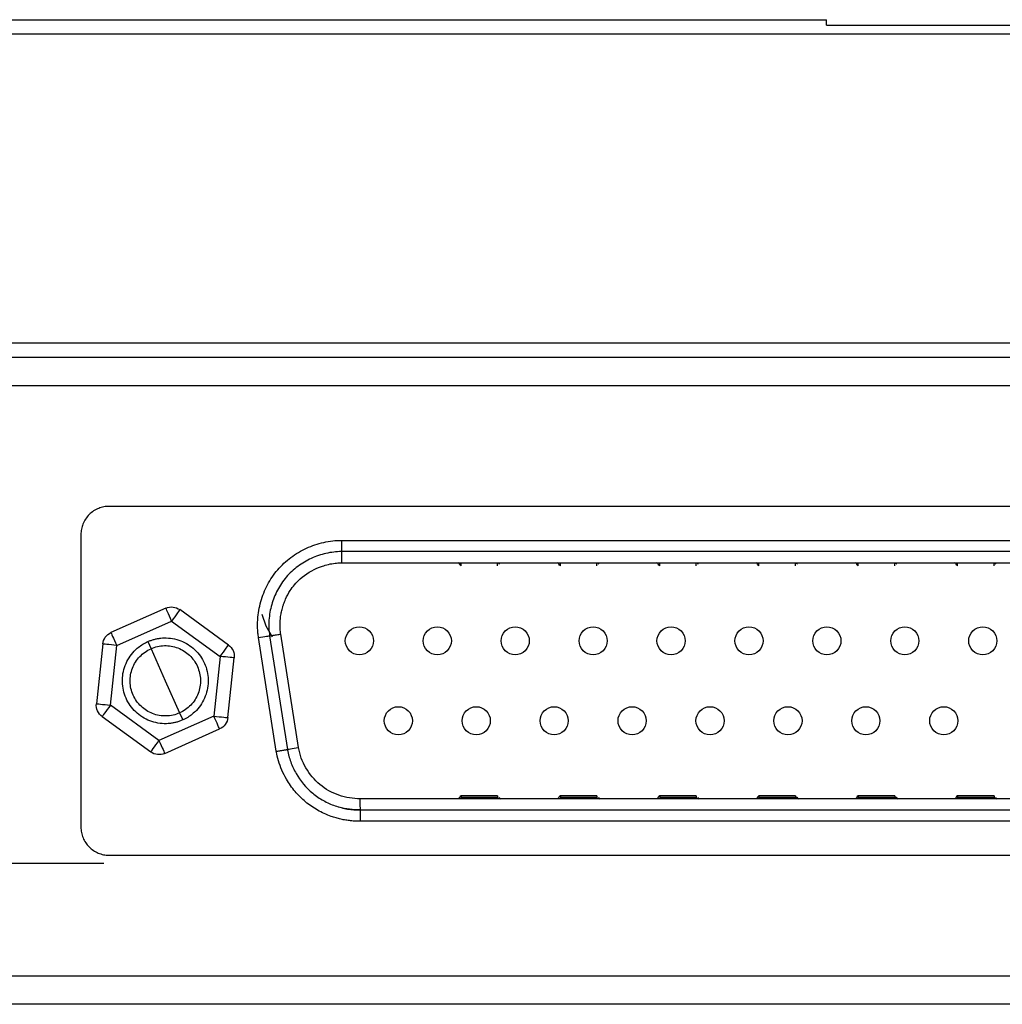
# Model space of a CAD drawing. Units: millimetres. Extents: x -2 to 2003, y 0 to 1417.
# Drawn here: x 649 to 684, y 1069 to 1104 of the extents above; entities that cross this region are included whole.
import ezdxf

# ---------------------------------------------------------------- set-up
doc = ezdxf.new("R2010")
doc.units = ezdxf.units.MM
doc.layers.add('1轮廓实线层', color=7, linetype='Continuous')

msp = doc.modelspace()

# ---------------------------------------------------------------- linework, layer by layer
at = {"layer": '1轮廓实线层'}
for p, q in [((617.575, 1103.737), (677.575, 1103.737)), ((677.575, 1103.537), (677.575, 1103.737)), ((563.575, 1103.237), (731.575, 1103.237)), ((677.575, 1103.537), (689.575, 1103.537)), ((731.575, 1092.237), (563.575, 1092.237)), ((584.575, 1091.737), (712.575, 1091.737)), ((584.575, 1090.737), (712.575, 1090.737)), ((703.115, 1086.437), (652.076, 1086.437)), ((651.076, 1085.437), (651.076, 1075.037)), ((660.345, 1085.229), (694.845, 1085.229)), ((694.845, 1084.829), (660.345, 1084.829)), ((660.345, 1084.429), (694.845, 1084.429)), ((654.097, 1082.818), (652.145, 1081.951)), ((656.321, 1081.509), (654.594, 1082.766)), ((652.348, 1081.494), (654.3, 1082.361)), ((654.3, 1082.361), (656.027, 1081.105)), ((658.81, 1077.862), (658.179, 1081.899)), ((651.851, 1081.546), (651.626, 1079.422)), ((653.456, 1081.631), (653.568, 1081.379)), ((658.021, 1077.731), (657.389, 1081.775)), ((657.784, 1081.837), (658.416, 1077.797)), ((652.123, 1079.369), (652.348, 1081.494)), ((653.568, 1081.379), (654.075, 1080.237)), ((656.027, 1081.105), (655.803, 1078.98)), ((656.3, 1078.928), (656.525, 1081.052)), ((654.075, 1080.237), (654.583, 1079.095)), ((653.851, 1078.113), (652.123, 1079.369)), ((654.583, 1079.095), (654.695, 1078.844)), ((651.829, 1078.965), (653.557, 1077.708)), ((655.803, 1078.98), (653.851, 1078.113)), ((654.054, 1077.656), (656.006, 1078.524)), ((694.183, 1076.045), (661.007, 1076.045)), ((665.891, 1076.145), (664.591, 1076.145)), ((664.591, 1076.095), (665.891, 1076.095)), ((669.421, 1076.145), (668.121, 1076.145)), ((668.121, 1076.095), (669.421, 1076.095)), ((672.951, 1076.145), (671.651, 1076.145)), ((671.651, 1076.095), (672.951, 1076.095)), ((676.481, 1076.145), (675.181, 1076.145)), ((675.181, 1076.095), (676.481, 1076.095)), ((680.011, 1076.145), (678.711, 1076.145)), ((678.711, 1076.095), (680.011, 1076.095)), ((683.541, 1076.145), (682.241, 1076.145)), ((682.241, 1076.095), (683.541, 1076.095)), ((661.011, 1075.645), (694.18, 1075.645)), ((694.177, 1075.245), (661.014, 1075.245)), ((652.076, 1074.037), (703.115, 1074.037)), ((651.896, 1073.737), (643.25, 1073.737)), ((732.575, 1069.737), (562.575, 1069.737)), ((1024.902, 1068.737), (515.682, 1068.737))]:
    msp.add_line(p, q, dxfattribs=at)
at = {"layer": '1轮廓实线层', "flags": 128}
msp.add_lwpolyline([(657.887, 1081.789), (657.657, 1082.183), (657.523, 1082.592)], dxfattribs=at)
at = {"layer": '1轮廓实线层'}
for points, knots in [([(652.076, 1086.437), (652.045, 1086.436), (651.982, 1086.435), (651.889, 1086.421), (651.797, 1086.399), (651.673, 1086.357), (651.523, 1086.279), (651.364, 1086.149), (651.234, 1085.99), (651.143, 1085.813), (651.086, 1085.626), (651.079, 1085.5), (651.076, 1085.437)], [0, 0, 0, 0, 0.060207, 0.119952, 0.179772, 0.240205, 0.369849, 0.500127, 0.629745, 0.76005, 0.879849, 1, 1, 1, 1]), ([(657.389, 1081.775), (657.382, 1081.828), (657.367, 1081.933), (657.356, 1082.092), (657.354, 1082.254), (657.363, 1082.469), (657.395, 1082.737), (657.467, 1083.052), (657.571, 1083.358), (657.751, 1083.749), (658.052, 1084.199), (658.529, 1084.639), (658.994, 1084.914), (659.394, 1085.074), (659.706, 1085.162), (660.024, 1085.219), (660.239, 1085.226), (660.345, 1085.229)], [0, 0, 0, 0, 0.030775, 0.06177, 0.093085, 0.124813, 0.187053, 0.249973, 0.312532, 0.374971, 0.499993, 0.624804, 0.749575, 0.812311, 0.874989, 0.937984, 1, 1, 1, 1]), ([(660.345, 1085.229), (660.345, 1085.182), (660.345, 1085.131), (660.345, 1085.033), (660.345, 1084.986), (660.345, 1084.907), (660.345, 1084.877), (660.345, 1084.838), (660.345, 1084.829), (660.345, 1084.829)], [0, 0, 0, 0, 0.25, 0.25, 0.5, 0.5, 0.75, 0.75, 1, 1, 1, 1]), ([(660.345, 1084.829), (660.153, 1084.829), (659.968, 1084.806), (659.609, 1084.724), (659.432, 1084.663), (659.096, 1084.509), (658.938, 1084.416), (658.638, 1084.194), (658.498, 1084.066), (658.254, 1083.78), (658.149, 1083.623), (657.976, 1083.292), (657.908, 1083.121), (657.808, 1082.767), (657.775, 1082.582), (657.749, 1082.213), (657.755, 1082.027), (657.784, 1081.837)], [0, 0, 0, 0, 0.125, 0.125, 0.25, 0.25, 0.375, 0.375, 0.5, 0.5, 0.625, 0.625, 0.75, 0.75, 0.875, 0.875, 1, 1, 1, 1]), ([(660.345, 1084.829), (660.345, 1084.829), (660.345, 1084.786), (660.345, 1084.638), (660.345, 1084.534), (660.345, 1084.429)], [0, 0, 0, 0, 0.5, 0.5, 1, 1, 1, 1]), ([(658.179, 1081.899), (658.175, 1081.927), (658.162, 1082.017), (658.154, 1082.156), (658.155, 1082.307), (658.166, 1082.458), (658.184, 1082.582), (658.206, 1082.694), (658.225, 1082.775), (658.246, 1082.849), (658.265, 1082.912), (658.296, 1083.004), (658.368, 1083.188), (658.494, 1083.421), (658.671, 1083.662), (658.985, 1083.984), (659.352, 1084.207), (659.731, 1084.34), (659.935, 1084.392), (660.15, 1084.424), (660.286, 1084.428), (660.345, 1084.429)], [0, 0, 0, 0, 0.02316, 0.071752, 0.111068, 0.142864, 0.191738, 0.211102, 0.233307, 0.258313, 0.271858, 0.285957, 0.335537, 0.428483, 0.495429, 0.572382, 0.785549, 0.827918, 0.892093, 0.952577, 1, 1, 1, 1]), ([(654.097, 1082.818), (654.177, 1082.854), (654.266, 1082.868), (654.439, 1082.85), (654.523, 1082.817), (654.594, 1082.766)], [0, 0, 0, 0, 0.5, 0.5, 1, 1, 1, 1]), ([(654.3, 1082.361), (654.247, 1082.481), (654.194, 1082.6), (654.119, 1082.769), (654.097, 1082.818), (654.097, 1082.818)], [0, 0, 0, 0, 0.5, 0.5, 1, 1, 1, 1]), ([(654.594, 1082.766), (654.594, 1082.766), (654.562, 1082.722), (654.453, 1082.573), (654.377, 1082.467), (654.3, 1082.361)], [0, 0, 0, 0, 0.5, 0.5, 1, 1, 1, 1]), ([(651.851, 1081.546), (651.86, 1081.633), (651.892, 1081.717), (651.995, 1081.858), (652.065, 1081.915), (652.145, 1081.951)], [0, 0, 0, 0, 0.5, 0.5, 1, 1, 1, 1]), ([(652.145, 1081.951), (652.145, 1081.951), (652.167, 1081.901), (652.242, 1081.732), (652.295, 1081.613), (652.348, 1081.494)], [0, 0, 0, 0, 0.5, 0.5, 1, 1, 1, 1]), ([(657.784, 1081.837), (657.784, 1081.837), (657.793, 1081.838), (657.831, 1081.844), (657.861, 1081.849), (657.939, 1081.861), (657.985, 1081.868), (658.083, 1081.884), (658.133, 1081.891), (658.179, 1081.899)], [0, 0, 0, 0, 0.25, 0.25, 0.5, 0.5, 0.75, 0.75, 1, 1, 1, 1]), ([(660.975, 1081.157), (660.844, 1081.157), (660.714, 1081.211), (660.529, 1081.396), (660.475, 1081.526), (660.475, 1081.788), (660.529, 1081.918), (660.714, 1082.103), (660.844, 1082.157), (660.975, 1082.157)], [0, 0, 0, 0, 0.25, 0.25, 0.5, 0.5, 0.75, 0.75, 1, 1, 1, 1]), ([(660.975, 1082.157), (661.106, 1082.157), (661.236, 1082.103), (661.421, 1081.918), (661.475, 1081.788), (661.475, 1081.526), (661.421, 1081.396), (661.236, 1081.211), (661.106, 1081.157), (660.975, 1081.157)], [0, 0, 0, 0, 0.25, 0.25, 0.5, 0.5, 0.75, 0.75, 1, 1, 1, 1]), ([(663.745, 1081.157), (663.614, 1081.157), (663.484, 1081.211), (663.299, 1081.396), (663.245, 1081.526), (663.245, 1081.788), (663.299, 1081.918), (663.484, 1082.103), (663.614, 1082.157), (663.745, 1082.157)], [0, 0, 0, 0, 0.25, 0.25, 0.5, 0.5, 0.75, 0.75, 1, 1, 1, 1]), ([(663.745, 1082.157), (663.876, 1082.157), (664.006, 1082.103), (664.191, 1081.918), (664.245, 1081.788), (664.245, 1081.526), (664.191, 1081.396), (664.006, 1081.211), (663.876, 1081.157), (663.745, 1081.157)], [0, 0, 0, 0, 0.25, 0.25, 0.5, 0.5, 0.75, 0.75, 1, 1, 1, 1]), ([(666.515, 1081.157), (666.384, 1081.157), (666.254, 1081.211), (666.069, 1081.396), (666.015, 1081.526), (666.015, 1081.788), (666.069, 1081.918), (666.254, 1082.103), (666.384, 1082.157), (666.515, 1082.157)], [0, 0, 0, 0, 0.25, 0.25, 0.5, 0.5, 0.75, 0.75, 1, 1, 1, 1]), ([(666.515, 1082.157), (666.646, 1082.157), (666.776, 1082.103), (666.961, 1081.918), (667.015, 1081.788), (667.015, 1081.526), (666.961, 1081.396), (666.776, 1081.211), (666.646, 1081.157), (666.515, 1081.157)], [0, 0, 0, 0, 0.25, 0.25, 0.5, 0.5, 0.75, 0.75, 1, 1, 1, 1]), ([(669.285, 1081.157), (669.154, 1081.157), (669.024, 1081.211), (668.839, 1081.396), (668.785, 1081.526), (668.785, 1081.788), (668.839, 1081.918), (669.024, 1082.103), (669.154, 1082.157), (669.285, 1082.157)], [0, 0, 0, 0, 0.25, 0.25, 0.5, 0.5, 0.75, 0.75, 1, 1, 1, 1]), ([(669.285, 1082.157), (669.416, 1082.157), (669.546, 1082.103), (669.731, 1081.918), (669.785, 1081.788), (669.785, 1081.526), (669.731, 1081.396), (669.546, 1081.211), (669.416, 1081.157), (669.285, 1081.157)], [0, 0, 0, 0, 0.25, 0.25, 0.5, 0.5, 0.75, 0.75, 1, 1, 1, 1]), ([(672.055, 1081.157), (671.924, 1081.157), (671.794, 1081.211), (671.609, 1081.396), (671.555, 1081.526), (671.555, 1081.788), (671.609, 1081.918), (671.794, 1082.103), (671.924, 1082.157), (672.055, 1082.157)], [0, 0, 0, 0, 0.25, 0.25, 0.5, 0.5, 0.75, 0.75, 1, 1, 1, 1]), ([(672.055, 1082.157), (672.186, 1082.157), (672.316, 1082.103), (672.501, 1081.918), (672.555, 1081.788), (672.555, 1081.526), (672.501, 1081.396), (672.316, 1081.211), (672.186, 1081.157), (672.055, 1081.157)], [0, 0, 0, 0, 0.25, 0.25, 0.5, 0.5, 0.75, 0.75, 1, 1, 1, 1]), ([(674.825, 1081.157), (674.694, 1081.157), (674.564, 1081.211), (674.379, 1081.396), (674.325, 1081.526), (674.325, 1081.788), (674.379, 1081.918), (674.564, 1082.103), (674.694, 1082.157), (674.825, 1082.157)], [0, 0, 0, 0, 0.25, 0.25, 0.5, 0.5, 0.75, 0.75, 1, 1, 1, 1]), ([(674.825, 1082.157), (674.956, 1082.157), (675.086, 1082.103), (675.271, 1081.918), (675.325, 1081.788), (675.325, 1081.526), (675.271, 1081.396), (675.086, 1081.211), (674.956, 1081.157), (674.825, 1081.157)], [0, 0, 0, 0, 0.25, 0.25, 0.5, 0.5, 0.75, 0.75, 1, 1, 1, 1]), ([(677.595, 1081.157), (677.464, 1081.157), (677.334, 1081.211), (677.149, 1081.396), (677.095, 1081.526), (677.095, 1081.788), (677.149, 1081.918), (677.334, 1082.103), (677.464, 1082.157), (677.595, 1082.157)], [0, 0, 0, 0, 0.25, 0.25, 0.5, 0.5, 0.75, 0.75, 1, 1, 1, 1]), ([(677.595, 1082.157), (677.726, 1082.157), (677.856, 1082.103), (678.041, 1081.918), (678.095, 1081.788), (678.095, 1081.526), (678.041, 1081.396), (677.856, 1081.211), (677.726, 1081.157), (677.595, 1081.157)], [0, 0, 0, 0, 0.25, 0.25, 0.5, 0.5, 0.75, 0.75, 1, 1, 1, 1]), ([(680.365, 1081.157), (680.234, 1081.157), (680.104, 1081.211), (679.919, 1081.396), (679.865, 1081.526), (679.865, 1081.788), (679.919, 1081.918), (680.104, 1082.103), (680.234, 1082.157), (680.365, 1082.157)], [0, 0, 0, 0, 0.25, 0.25, 0.5, 0.5, 0.75, 0.75, 1, 1, 1, 1]), ([(680.365, 1082.157), (680.496, 1082.157), (680.626, 1082.103), (680.811, 1081.918), (680.865, 1081.788), (680.865, 1081.526), (680.811, 1081.396), (680.626, 1081.211), (680.496, 1081.157), (680.365, 1081.157)], [0, 0, 0, 0, 0.25, 0.25, 0.5, 0.5, 0.75, 0.75, 1, 1, 1, 1]), ([(683.135, 1081.157), (683.004, 1081.157), (682.874, 1081.211), (682.689, 1081.396), (682.635, 1081.526), (682.635, 1081.788), (682.689, 1081.918), (682.874, 1082.103), (683.004, 1082.157), (683.135, 1082.157)], [0, 0, 0, 0, 0.25, 0.25, 0.5, 0.5, 0.75, 0.75, 1, 1, 1, 1]), ([(683.135, 1082.157), (683.266, 1082.157), (683.396, 1082.103), (683.581, 1081.918), (683.635, 1081.788), (683.635, 1081.526), (683.581, 1081.396), (683.396, 1081.211), (683.266, 1081.157), (683.135, 1081.157)], [0, 0, 0, 0, 0.25, 0.25, 0.5, 0.5, 0.75, 0.75, 1, 1, 1, 1]), ([(652.348, 1081.494), (652.218, 1081.508), (652.088, 1081.521), (651.904, 1081.541), (651.851, 1081.546), (651.851, 1081.546)], [0, 0, 0, 0, 0.5, 0.5, 1, 1, 1, 1]), ([(654.695, 1078.844), (654.658, 1078.828), (654.584, 1078.797), (654.469, 1078.762), (654.353, 1078.736), (654.234, 1078.719), (654.055, 1078.707), (653.814, 1078.724), (653.525, 1078.805), (653.255, 1078.939), (653.019, 1079.124), (652.821, 1079.352), (652.673, 1079.614), (652.578, 1079.899), (652.541, 1080.198), (652.562, 1080.498), (652.643, 1080.788), (652.777, 1081.057), (652.942, 1081.268), (653.113, 1081.426), (653.276, 1081.543), (653.396, 1081.601), (653.456, 1081.631)], [0, 0, 0, 0, 0.025164, 0.050103, 0.074974, 0.099932, 0.125133, 0.187557, 0.250098, 0.312522, 0.375062, 0.437487, 0.500027, 0.562451, 0.624992, 0.687416, 0.749957, 0.812381, 0.874922, 0.91671, 0.95816, 1, 1, 1, 1]), ([(653.456, 1081.631), (653.493, 1081.646), (653.567, 1081.677), (653.681, 1081.712), (653.798, 1081.738), (653.916, 1081.755), (654.096, 1081.767), (654.336, 1081.75), (654.626, 1081.669), (654.895, 1081.535), (655.132, 1081.35), (655.33, 1081.123), (655.478, 1080.861), (655.573, 1080.575), (655.609, 1080.277), (655.588, 1079.976), (655.508, 1079.686), (655.373, 1079.417), (655.208, 1079.206), (655.037, 1079.048), (654.874, 1078.931), (654.755, 1078.873), (654.695, 1078.844)], [0, 0, 0, 0, 0.025164, 0.050103, 0.074974, 0.099932, 0.125133, 0.187557, 0.250098, 0.312522, 0.375062, 0.437487, 0.500027, 0.562451, 0.624992, 0.687416, 0.749957, 0.812381, 0.874922, 0.91671, 0.95816, 1, 1, 1, 1]), ([(656.027, 1081.105), (656.104, 1081.211), (656.181, 1081.316), (656.29, 1081.466), (656.321, 1081.509), (656.321, 1081.509)], [0, 0, 0, 0, 0.5, 0.5, 1, 1, 1, 1]), ([(656.321, 1081.509), (656.392, 1081.458), (656.449, 1081.388), (656.52, 1081.228), (656.534, 1081.139), (656.525, 1081.052)], [0, 0, 0, 0, 0.5, 0.5, 1, 1, 1, 1]), ([(657.389, 1081.775), (657.492, 1081.791), (657.595, 1081.807), (657.742, 1081.83), (657.784, 1081.837), (657.784, 1081.837)], [0, 0, 0, 0, 0.5, 0.5, 1, 1, 1, 1]), ([(654.583, 1079.095), (654.434, 1079.028), (654.271, 1078.992), (653.944, 1078.983), (653.779, 1079.012), (653.474, 1079.129), (653.333, 1079.218), (653.096, 1079.444), (653, 1079.58), (652.867, 1079.879), (652.83, 1080.042), (652.822, 1080.369), (652.85, 1080.533), (652.967, 1080.838), (653.056, 1080.979), (653.282, 1081.217), (653.418, 1081.313), (653.568, 1081.379)], [0, 0, 0, 0, 0.125, 0.125, 0.25, 0.25, 0.375, 0.375, 0.5, 0.5, 0.625, 0.625, 0.75, 0.75, 0.875, 0.875, 1, 1, 1, 1]), ([(653.568, 1081.379), (653.717, 1081.446), (653.88, 1081.483), (654.207, 1081.491), (654.371, 1081.463), (654.677, 1081.345), (654.818, 1081.256), (655.055, 1081.031), (655.151, 1080.894), (655.284, 1080.595), (655.321, 1080.433), (655.329, 1080.106), (655.301, 1079.941), (655.183, 1079.636), (655.094, 1079.495), (654.869, 1079.258), (654.733, 1079.161), (654.583, 1079.095)], [0, 0, 0, 0, 0.125, 0.125, 0.25, 0.25, 0.375, 0.375, 0.5, 0.5, 0.625, 0.625, 0.75, 0.75, 0.875, 0.875, 1, 1, 1, 1]), ([(656.525, 1081.052), (656.525, 1081.052), (656.471, 1081.058), (656.287, 1081.077), (656.158, 1081.091), (656.027, 1081.105)], [0, 0, 0, 0, 0.5, 0.5, 1, 1, 1, 1]), ([(651.829, 1078.965), (651.759, 1079.016), (651.702, 1079.087), (651.631, 1079.246), (651.617, 1079.335), (651.626, 1079.422)], [0, 0, 0, 0, 0.5, 0.5, 1, 1, 1, 1]), ([(651.626, 1079.422), (651.626, 1079.422), (651.68, 1079.416), (651.864, 1079.397), (651.993, 1079.383), (652.123, 1079.369)], [0, 0, 0, 0, 0.5, 0.5, 1, 1, 1, 1]), ([(652.123, 1079.369), (652.046, 1079.264), (651.97, 1079.158), (651.861, 1079.009), (651.829, 1078.965), (651.829, 1078.965)], [0, 0, 0, 0, 0.5, 0.5, 1, 1, 1, 1]), ([(662.36, 1078.317), (662.229, 1078.317), (662.099, 1078.371), (661.914, 1078.556), (661.86, 1078.686), (661.86, 1078.948), (661.914, 1079.078), (662.099, 1079.263), (662.229, 1079.317), (662.36, 1079.317)], [0, 0, 0, 0, 0.25, 0.25, 0.5, 0.5, 0.75, 0.75, 1, 1, 1, 1]), ([(662.36, 1079.317), (662.491, 1079.317), (662.621, 1079.263), (662.806, 1079.078), (662.86, 1078.948), (662.86, 1078.686), (662.806, 1078.556), (662.621, 1078.371), (662.491, 1078.317), (662.36, 1078.317)], [0, 0, 0, 0, 0.25, 0.25, 0.5, 0.5, 0.75, 0.75, 1, 1, 1, 1]), ([(665.13, 1078.317), (664.999, 1078.317), (664.869, 1078.371), (664.684, 1078.556), (664.63, 1078.686), (664.63, 1078.948), (664.684, 1079.078), (664.869, 1079.263), (664.999, 1079.317), (665.13, 1079.317)], [0, 0, 0, 0, 0.25, 0.25, 0.5, 0.5, 0.75, 0.75, 1, 1, 1, 1]), ([(665.13, 1079.317), (665.261, 1079.317), (665.391, 1079.263), (665.576, 1079.078), (665.63, 1078.948), (665.63, 1078.686), (665.576, 1078.556), (665.391, 1078.371), (665.261, 1078.317), (665.13, 1078.317)], [0, 0, 0, 0, 0.25, 0.25, 0.5, 0.5, 0.75, 0.75, 1, 1, 1, 1]), ([(667.9, 1078.317), (667.769, 1078.317), (667.639, 1078.371), (667.454, 1078.556), (667.4, 1078.686), (667.4, 1078.948), (667.454, 1079.078), (667.639, 1079.263), (667.769, 1079.317), (667.9, 1079.317)], [0, 0, 0, 0, 0.25, 0.25, 0.5, 0.5, 0.75, 0.75, 1, 1, 1, 1]), ([(667.9, 1079.317), (668.031, 1079.317), (668.161, 1079.263), (668.346, 1079.078), (668.4, 1078.948), (668.4, 1078.686), (668.346, 1078.556), (668.161, 1078.371), (668.031, 1078.317), (667.9, 1078.317)], [0, 0, 0, 0, 0.25, 0.25, 0.5, 0.5, 0.75, 0.75, 1, 1, 1, 1]), ([(670.67, 1078.317), (670.539, 1078.317), (670.409, 1078.371), (670.224, 1078.556), (670.17, 1078.686), (670.17, 1078.948), (670.224, 1079.078), (670.409, 1079.263), (670.539, 1079.317), (670.67, 1079.317)], [0, 0, 0, 0, 0.25, 0.25, 0.5, 0.5, 0.75, 0.75, 1, 1, 1, 1]), ([(670.67, 1079.317), (670.801, 1079.317), (670.931, 1079.263), (671.116, 1079.078), (671.17, 1078.948), (671.17, 1078.686), (671.116, 1078.556), (670.931, 1078.371), (670.801, 1078.317), (670.67, 1078.317)], [0, 0, 0, 0, 0.25, 0.25, 0.5, 0.5, 0.75, 0.75, 1, 1, 1, 1]), ([(673.44, 1078.317), (673.309, 1078.317), (673.179, 1078.371), (672.994, 1078.556), (672.94, 1078.686), (672.94, 1078.948), (672.994, 1079.078), (673.179, 1079.263), (673.309, 1079.317), (673.44, 1079.317)], [0, 0, 0, 0, 0.25, 0.25, 0.5, 0.5, 0.75, 0.75, 1, 1, 1, 1]), ([(673.44, 1079.317), (673.571, 1079.317), (673.701, 1079.263), (673.886, 1079.078), (673.94, 1078.948), (673.94, 1078.686), (673.886, 1078.556), (673.701, 1078.371), (673.571, 1078.317), (673.44, 1078.317)], [0, 0, 0, 0, 0.25, 0.25, 0.5, 0.5, 0.75, 0.75, 1, 1, 1, 1]), ([(676.21, 1078.317), (676.079, 1078.317), (675.949, 1078.371), (675.764, 1078.556), (675.71, 1078.686), (675.71, 1078.948), (675.764, 1079.078), (675.949, 1079.263), (676.079, 1079.317), (676.21, 1079.317)], [0, 0, 0, 0, 0.25, 0.25, 0.5, 0.5, 0.75, 0.75, 1, 1, 1, 1]), ([(676.21, 1079.317), (676.341, 1079.317), (676.471, 1079.263), (676.656, 1079.078), (676.71, 1078.948), (676.71, 1078.686), (676.656, 1078.556), (676.471, 1078.371), (676.341, 1078.317), (676.21, 1078.317)], [0, 0, 0, 0, 0.25, 0.25, 0.5, 0.5, 0.75, 0.75, 1, 1, 1, 1]), ([(678.98, 1078.317), (678.849, 1078.317), (678.719, 1078.371), (678.534, 1078.556), (678.48, 1078.686), (678.48, 1078.948), (678.534, 1079.078), (678.719, 1079.263), (678.849, 1079.317), (678.98, 1079.317)], [0, 0, 0, 0, 0.25, 0.25, 0.5, 0.5, 0.75, 0.75, 1, 1, 1, 1]), ([(678.98, 1079.317), (679.111, 1079.317), (679.241, 1079.263), (679.426, 1079.078), (679.48, 1078.948), (679.48, 1078.686), (679.426, 1078.556), (679.241, 1078.371), (679.111, 1078.317), (678.98, 1078.317)], [0, 0, 0, 0, 0.25, 0.25, 0.5, 0.5, 0.75, 0.75, 1, 1, 1, 1]), ([(681.75, 1078.317), (681.619, 1078.317), (681.489, 1078.371), (681.304, 1078.556), (681.25, 1078.686), (681.25, 1078.948), (681.304, 1079.078), (681.489, 1079.263), (681.619, 1079.317), (681.75, 1079.317)], [0, 0, 0, 0, 0.25, 0.25, 0.5, 0.5, 0.75, 0.75, 1, 1, 1, 1]), ([(681.75, 1079.317), (681.881, 1079.317), (682.011, 1079.263), (682.196, 1079.078), (682.25, 1078.948), (682.25, 1078.686), (682.196, 1078.556), (682.011, 1078.371), (681.881, 1078.317), (681.75, 1078.317)], [0, 0, 0, 0, 0.25, 0.25, 0.5, 0.5, 0.75, 0.75, 1, 1, 1, 1]), ([(656.006, 1078.524), (656.006, 1078.524), (655.984, 1078.573), (655.909, 1078.742), (655.856, 1078.861), (655.803, 1078.98)], [0, 0, 0, 0, 0.5, 0.5, 1, 1, 1, 1]), ([(655.803, 1078.98), (655.933, 1078.967), (656.062, 1078.953), (656.246, 1078.934), (656.3, 1078.928), (656.3, 1078.928)], [0, 0, 0, 0, 0.5, 0.5, 1, 1, 1, 1]), ([(656.3, 1078.928), (656.291, 1078.841), (656.258, 1078.757), (656.156, 1078.616), (656.086, 1078.559), (656.006, 1078.524)], [0, 0, 0, 0, 0.5, 0.5, 1, 1, 1, 1]), ([(653.557, 1077.708), (653.557, 1077.708), (653.588, 1077.752), (653.697, 1077.902), (653.774, 1078.007), (653.851, 1078.113)], [0, 0, 0, 0, 0.5, 0.5, 1, 1, 1, 1]), ([(653.851, 1078.113), (653.904, 1077.993), (653.957, 1077.874), (654.032, 1077.705), (654.054, 1077.656), (654.054, 1077.656)], [0, 0, 0, 0, 0.5, 0.5, 1, 1, 1, 1]), ([(654.054, 1077.656), (653.974, 1077.62), (653.885, 1077.606), (653.711, 1077.625), (653.627, 1077.657), (653.557, 1077.708)], [0, 0, 0, 0, 0.5, 0.5, 1, 1, 1, 1]), ([(658.021, 1077.731), (658.041, 1077.735), (658.082, 1077.741), (658.142, 1077.751), (658.198, 1077.76), (658.249, 1077.769), (658.293, 1077.776), (658.329, 1077.782), (658.358, 1077.787), (658.379, 1077.79), (658.395, 1077.793), (658.405, 1077.795), (658.412, 1077.796), (658.415, 1077.796), (658.415, 1077.796), (658.416, 1077.797)], [0, 0, 0, 0, 0.098939, 0.198193, 0.296222, 0.391551, 0.482885, 0.569184, 0.649699, 0.723965, 0.791769, 0.853097, 0.908083, 0.956956, 1, 1, 1, 1]), ([(661.014, 1075.245), (660.955, 1075.245), (660.838, 1075.245), (660.664, 1075.259), (660.49, 1075.283), (660.316, 1075.317), (660.144, 1075.362), (659.862, 1075.453), (659.485, 1075.622), (659.05, 1075.922), (658.674, 1076.295), (658.403, 1076.685), (658.216, 1077.055), (658.093, 1077.387), (658.045, 1077.617), (658.021, 1077.731)], [0, 0, 0, 0, 0.041412, 0.082768, 0.124215, 0.165903, 0.207976, 0.250578, 0.375745, 0.499405, 0.62339, 0.749685, 0.833877, 0.916928, 1, 1, 1, 1]), ([(658.416, 1077.797), (658.415, 1077.797), (658.458, 1077.804), (658.604, 1077.828), (658.707, 1077.845), (658.81, 1077.862)], [0, 0, 0, 0, 0.5, 0.5, 1, 1, 1, 1]), ([(658.416, 1077.797), (658.422, 1077.761), (658.43, 1077.721), (658.446, 1077.645), (658.456, 1077.608), (658.486, 1077.497), (658.509, 1077.424), (658.588, 1077.211), (658.652, 1077.073), (658.881, 1076.676), (659.074, 1076.441), (659.435, 1076.142), (659.564, 1076.055), (659.831, 1075.906), (659.969, 1075.844), (660.255, 1075.743), (660.405, 1075.705), (660.63, 1075.667), (660.705, 1075.658), (660.82, 1075.649), (660.858, 1075.647), (660.934, 1075.645), (660.975, 1075.645), (661.011, 1075.645)], [0, 0, 0, 0, 0.03125, 0.03125, 0.0625, 0.0625, 0.125, 0.125, 0.25, 0.25, 0.5, 0.5, 0.625, 0.625, 0.75, 0.75, 0.875, 0.875, 0.9375, 0.9375, 0.96875, 0.96875, 1, 1, 1, 1]), ([(661.007, 1076.045), (660.878, 1076.043), (660.75, 1076.053), (660.496, 1076.095), (660.369, 1076.128), (660.003, 1076.255), (659.774, 1076.381), (659.372, 1076.714), (659.207, 1076.913), (658.946, 1077.363), (658.856, 1077.605), (658.81, 1077.862)], [0, 0, 0, 0, 0.125, 0.125, 0.25, 0.25, 0.5, 0.5, 0.75, 0.75, 1, 1, 1, 1]), ([(661.011, 1075.645), (661.01, 1075.646), (661.01, 1075.647), (661.01, 1075.662), (661.01, 1075.689), (661.009, 1075.732), (661.009, 1075.792), (661.009, 1075.868), (661.008, 1075.954), (661.008, 1076.015), (661.007, 1076.045)], [0, 0, 0, 0, 0.089193, 0.190864, 0.305113, 0.431183, 0.567196, 0.710084, 0.855822, 1, 1, 1, 1]), ([(661.014, 1075.245), (661.013, 1075.35), (661.013, 1075.454), (661.012, 1075.602), (661.011, 1075.645), (661.011, 1075.645)], [0, 0, 0, 0, 0.5, 0.5, 1, 1, 1, 1]), ([(651.076, 1075.037), (651.077, 1075.005), (651.079, 1074.94), (651.094, 1074.843), (651.118, 1074.748), (651.163, 1074.624), (651.24, 1074.478), (651.364, 1074.326), (651.517, 1074.201), (651.691, 1074.109), (651.88, 1074.048), (652.011, 1074.041), (652.076, 1074.037)], [0, 0, 0, 0, 0.062205, 0.124236, 0.186707, 0.250223, 0.375816, 0.500148, 0.624145, 0.750072, 0.875752, 1, 1, 1, 1])]:
    msp.add_open_spline(points, degree=3, knots=knots, dxfattribs=at)
for points in [[(664.541, 1084.379), (664.541, 1084.406), (664.517, 1084.429), (664.491, 1084.429)], [(664.591, 1084.329), (664.564, 1084.329), (664.541, 1084.353), (664.541, 1084.379)], [(664.591, 1084.379), (664.591, 1084.406), (664.591, 1084.429), (664.591, 1084.429)], [(664.591, 1084.329), (664.591, 1084.329), (664.591, 1084.353), (664.591, 1084.379)], [(665.891, 1084.379), (665.891, 1084.406), (665.891, 1084.429), (665.891, 1084.429)], [(665.891, 1084.329), (665.891, 1084.329), (665.891, 1084.353), (665.891, 1084.379)], [(665.941, 1084.379), (665.941, 1084.406), (665.964, 1084.429), (665.991, 1084.429)], [(668.071, 1084.379), (668.071, 1084.406), (668.047, 1084.429), (668.021, 1084.429)], [(668.121, 1084.329), (668.094, 1084.329), (668.071, 1084.353), (668.071, 1084.379)], [(668.121, 1084.379), (668.121, 1084.406), (668.121, 1084.429), (668.121, 1084.429)], [(668.121, 1084.329), (668.121, 1084.329), (668.121, 1084.353), (668.121, 1084.379)], [(669.421, 1084.379), (669.421, 1084.406), (669.421, 1084.429), (669.421, 1084.429)], [(669.421, 1084.329), (669.421, 1084.329), (669.421, 1084.353), (669.421, 1084.379)], [(669.471, 1084.379), (669.471, 1084.406), (669.494, 1084.429), (669.521, 1084.429)], [(671.601, 1084.379), (671.601, 1084.406), (671.577, 1084.429), (671.551, 1084.429)], [(671.651, 1084.329), (671.624, 1084.329), (671.601, 1084.353), (671.601, 1084.379)], [(671.651, 1084.379), (671.651, 1084.406), (671.651, 1084.429), (671.651, 1084.429)], [(671.651, 1084.329), (671.651, 1084.329), (671.651, 1084.353), (671.651, 1084.379)], [(672.951, 1084.379), (672.951, 1084.406), (672.951, 1084.429), (672.951, 1084.429)], [(672.951, 1084.329), (672.951, 1084.329), (672.951, 1084.353), (672.951, 1084.379)], [(673.001, 1084.379), (673.001, 1084.406), (673.024, 1084.429), (673.051, 1084.429)], [(675.131, 1084.379), (675.131, 1084.406), (675.107, 1084.429), (675.081, 1084.429)], [(675.181, 1084.329), (675.154, 1084.329), (675.131, 1084.353), (675.131, 1084.379)], [(675.181, 1084.379), (675.181, 1084.406), (675.181, 1084.429), (675.181, 1084.429)], [(675.181, 1084.329), (675.181, 1084.329), (675.181, 1084.353), (675.181, 1084.379)], [(676.481, 1084.379), (676.481, 1084.406), (676.481, 1084.429), (676.481, 1084.429)], [(676.481, 1084.329), (676.481, 1084.329), (676.481, 1084.353), (676.481, 1084.379)], [(676.531, 1084.379), (676.531, 1084.406), (676.554, 1084.429), (676.581, 1084.429)], [(678.661, 1084.379), (678.661, 1084.406), (678.637, 1084.429), (678.611, 1084.429)], [(678.711, 1084.329), (678.684, 1084.329), (678.661, 1084.353), (678.661, 1084.379)], [(678.711, 1084.379), (678.711, 1084.406), (678.711, 1084.429), (678.711, 1084.429)], [(678.711, 1084.329), (678.711, 1084.329), (678.711, 1084.353), (678.711, 1084.379)], [(680.011, 1084.379), (680.011, 1084.406), (680.011, 1084.429), (680.011, 1084.429)], [(680.011, 1084.329), (680.011, 1084.329), (680.011, 1084.353), (680.011, 1084.379)], [(680.061, 1084.379), (680.061, 1084.406), (680.084, 1084.429), (680.111, 1084.429)], [(682.191, 1084.379), (682.191, 1084.406), (682.167, 1084.429), (682.141, 1084.429)], [(682.241, 1084.329), (682.214, 1084.329), (682.191, 1084.353), (682.191, 1084.379)], [(682.241, 1084.379), (682.241, 1084.406), (682.241, 1084.429), (682.241, 1084.429)], [(682.241, 1084.329), (682.241, 1084.329), (682.241, 1084.353), (682.241, 1084.379)], [(683.541, 1084.379), (683.541, 1084.406), (683.541, 1084.429), (683.541, 1084.429)], [(683.541, 1084.329), (683.541, 1084.329), (683.541, 1084.353), (683.541, 1084.379)], [(683.591, 1084.379), (683.591, 1084.406), (683.614, 1084.429), (683.641, 1084.429)], [(664.541, 1076.095), (664.541, 1076.069), (664.517, 1076.045), (664.491, 1076.045)], [(664.591, 1076.145), (664.564, 1076.145), (664.541, 1076.121), (664.541, 1076.095)], [(664.591, 1076.145), (664.591, 1076.145), (664.591, 1076.121), (664.591, 1076.095)], [(664.591, 1076.095), (664.591, 1076.069), (664.591, 1076.045), (664.591, 1076.045)], [(665.891, 1076.145), (665.891, 1076.145), (665.891, 1076.121), (665.891, 1076.095)], [(665.891, 1076.095), (665.891, 1076.069), (665.891, 1076.045), (665.891, 1076.045)], [(665.941, 1076.095), (665.941, 1076.069), (665.964, 1076.045), (665.991, 1076.045)], [(668.071, 1076.095), (668.071, 1076.069), (668.047, 1076.045), (668.021, 1076.045)], [(668.121, 1076.145), (668.094, 1076.145), (668.071, 1076.121), (668.071, 1076.095)], [(668.121, 1076.145), (668.121, 1076.145), (668.121, 1076.121), (668.121, 1076.095)], [(668.121, 1076.095), (668.121, 1076.069), (668.121, 1076.045), (668.121, 1076.045)], [(669.421, 1076.145), (669.421, 1076.145), (669.421, 1076.121), (669.421, 1076.095)], [(669.421, 1076.095), (669.421, 1076.069), (669.421, 1076.045), (669.421, 1076.045)], [(669.471, 1076.095), (669.471, 1076.069), (669.494, 1076.045), (669.521, 1076.045)], [(671.601, 1076.095), (671.601, 1076.069), (671.577, 1076.045), (671.551, 1076.045)], [(671.651, 1076.145), (671.624, 1076.145), (671.601, 1076.121), (671.601, 1076.095)], [(671.651, 1076.145), (671.651, 1076.145), (671.651, 1076.121), (671.651, 1076.095)], [(671.651, 1076.095), (671.651, 1076.069), (671.651, 1076.045), (671.651, 1076.045)], [(672.951, 1076.145), (672.951, 1076.145), (672.951, 1076.121), (672.951, 1076.095)], [(672.951, 1076.095), (672.951, 1076.069), (672.951, 1076.045), (672.951, 1076.045)], [(673.001, 1076.095), (673.001, 1076.069), (673.024, 1076.045), (673.051, 1076.045)], [(675.131, 1076.095), (675.131, 1076.069), (675.107, 1076.045), (675.081, 1076.045)], [(675.181, 1076.145), (675.154, 1076.145), (675.131, 1076.121), (675.131, 1076.095)], [(675.181, 1076.145), (675.181, 1076.145), (675.181, 1076.121), (675.181, 1076.095)], [(675.181, 1076.095), (675.181, 1076.069), (675.181, 1076.045), (675.181, 1076.045)], [(676.481, 1076.145), (676.481, 1076.145), (676.481, 1076.121), (676.481, 1076.095)], [(676.481, 1076.095), (676.481, 1076.069), (676.481, 1076.045), (676.481, 1076.045)], [(676.481, 1076.095), (676.507, 1076.095), (676.531, 1076.095), (676.531, 1076.095)], [(676.531, 1076.095), (676.531, 1076.069), (676.554, 1076.045), (676.581, 1076.045)], [(678.661, 1076.095), (678.661, 1076.069), (678.637, 1076.045), (678.611, 1076.045)], [(678.711, 1076.145), (678.684, 1076.145), (678.661, 1076.121), (678.661, 1076.095)], [(678.711, 1076.145), (678.711, 1076.145), (678.711, 1076.121), (678.711, 1076.095)], [(678.711, 1076.095), (678.711, 1076.069), (678.711, 1076.045), (678.711, 1076.045)], [(680.011, 1076.145), (680.011, 1076.145), (680.011, 1076.121), (680.011, 1076.095)], [(680.011, 1076.095), (680.011, 1076.069), (680.011, 1076.045), (680.011, 1076.045)], [(680.011, 1076.095), (680.037, 1076.095), (680.061, 1076.095), (680.061, 1076.095)], [(680.061, 1076.095), (680.061, 1076.069), (680.084, 1076.045), (680.111, 1076.045)], [(682.191, 1076.095), (682.191, 1076.069), (682.167, 1076.045), (682.141, 1076.045)], [(682.241, 1076.145), (682.214, 1076.145), (682.191, 1076.121), (682.191, 1076.095)], [(682.241, 1076.145), (682.241, 1076.145), (682.241, 1076.121), (682.241, 1076.095)], [(682.241, 1076.095), (682.241, 1076.069), (682.241, 1076.045), (682.241, 1076.045)], [(683.541, 1076.145), (683.541, 1076.145), (683.541, 1076.121), (683.541, 1076.095)], [(683.541, 1076.095), (683.541, 1076.069), (683.541, 1076.045), (683.541, 1076.045)], [(683.591, 1076.095), (683.591, 1076.069), (683.614, 1076.045), (683.641, 1076.045)], [(661.011, 1075.645), (660.756, 1075.641), (660.498, 1075.677), (660.248, 1075.75)]]:
    msp.add_open_spline(points, degree=3, dxfattribs=at)

doc.saveas('drawing.dxf')
